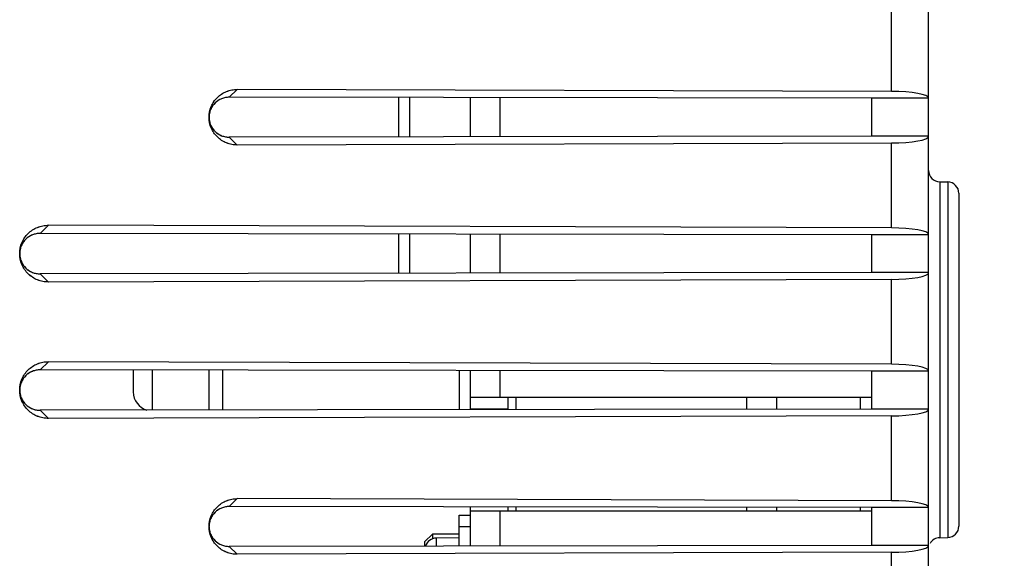
# Model space of a CAD drawing. Units: millimetres. Extents: x -93 to 23, y -24 to 46.
# Drawn here: x -73 to -47, y -6 to 8 of the extents above; entities that cross this region are included whole.
import ezdxf

# ---------------------------------------------------------------- set-up
doc = ezdxf.new("R2010")
doc.units = ezdxf.units.MM
doc.header["$LTSCALE"] = 30.734
doc.layers.get('0').update_dxf_attribs({"linetype": 'CONTINUOUS'})
for name, color, linetype in [('ASSI', 7, 'CONTINUOUS'), ('COPY-PUBBLISH', 7, 'CONTINUOUS'), ('CORPO', 7, 'CONTINUOUS'), ('RACCORDO', 7, 'CONTINUOUS'), ('SMUSSO', 7, 'CONTINUOUS')]:
    doc.layers.add(name, color=color, linetype=linetype)
doc.styles.get("Standard").update_dxf_attribs({"font": 'txt', "width": 0.8})
doc.dimstyles.new('DIMSTYLE_1', dxfattribs={"dimtxt": 3, "dimasz": 3, "dimexe": 1.5, "dimexo": 0.5, "dimgap": 0.75, "dimtad": 1, "dimtxsty": 'STANDARD', "dimblk": '_FILLED', "dimblk1": '_FILLED', "dimblk2": '_FILLED', "dimcen": 0, "dimazin": 2, "dimtfac": 1, "dimtofl": 0, "dimtmove": 0, "dimatfit": 3, "dimldrblk": '_FILLED', "dimfxl": 1, "dimtolj": 1, "dimarcsym": 0})

# ---------------------------------------------------------------- blocks, each defined once
blk = doc.blocks.new('_FILLED')
at = {"color": 0, "linetype": 'BYBLOCK'}
blk.add_solid([(0, 0), (-1, 0.3167), (-1, -0.3167)], dxfattribs=at)
blk = doc.blocks.new('*D3')
at = {"color": 7, "linetype": 'CONTINUOUS'}
for p, q in [((-93.033, 0.5), (-93.033, 43.992)), ((-46.533, 15.25), (-46.533, 43.992)), ((-93.033, 42.492), (-69.783, 42.492)), ((-46.533, 42.492), (-69.783, 42.492))]:
    blk.add_line(p, q, dxfattribs=at)
at = {"color": 7, "linetype": 'CONTINUOUS', "xscale": 3, "yscale": 3, "zscale": 3}
for p, rotation in [((-93.033, 42.492), 180), ((-46.533, 42.492), 360)]:
    blk.add_blockref('_FILLED', p, dxfattribs=dict(at, rotation=rotation))
at = {"color": 7, "linetype": 'CONTINUOUS', "insert": (-69.783, 46.242), "char_height": 3, "width": 12.85714, "attachment_point": 2, "line_spacing_factor": 0.9}
blk.add_mtext('{\\ftxt;\\W0.0001;\\H0.0001;\\~}{\\ftxt;\\W2.8571428571;\\H3.0; }{\\ftxt;\\W0.0001;\\H0.0001;\\~}', dxfattribs=at)

msp = doc.modelspace()

# ---------------------------------------------------------------- linework, layer by layer
at = {"color": 7, "linetype": 'CONTINUOUS'}
for p, q in [((-67.533, -2.327), (-67.533, -1.273)), ((-67.165, -2.326), (-67.165, -1.274))]:
    msp.add_line(p, q, dxfattribs=at)
at = {"layer": 'ASSI', "color": 7, "linetype": 'CONTINUOUS'}
for p, q in [((-48.533, -9.917), (-48.533, 18.209)), ((-49.516, 6.081), (-66.789, 6.134)), ((-50.033, 5.9), (-66.999, 5.926)), ((-48.533, 5.9), (-50.033, 5.9)), ((-50.033, 4.9), (-50.033, 5.9)), ((-50.033, 4.9), (-66.999, 4.874)), ((-49.516, 4.719), (-66.789, 4.666)), ((-48.533, 4.9), (-50.033, 4.9)), ((-48.239, 3.696), (-48.028, 3.692)), ((-47.733, 3.392), (-47.733, -5.392)), ((-49.516, 2.481), (-71.773, 2.549)), ((-50.033, 2.3), (-71.991, 2.334)), ((-48.533, 2.3), (-50.033, 2.3)), ((-50.033, 1.3), (-50.033, 2.3)), ((-50.033, 1.3), (-71.991, 1.266)), ((-48.533, 1.3), (-50.033, 1.3)), ((-49.516, 1.119), (-71.773, 1.051)), ((-50.033, -1.3), (-71.991, -1.266)), ((-49.516, -1.119), (-71.773, -1.051)), ((-48.533, -1.3), (-50.033, -1.3)), ((-50.033, -2.3), (-50.033, -1.3)), ((-50.033, -2.3), (-71.991, -2.334)), ((-48.533, -2.3), (-50.033, -2.3)), ((-49.516, -2.481), (-71.773, -2.549)), ((-49.516, -4.719), (-66.789, -4.666)), ((-50.033, -4.9), (-66.999, -4.874)), ((-48.533, -4.9), (-50.033, -4.9)), ((-50.033, -5.9), (-50.033, -4.9)), ((-60.933, -5.6), (-61.633, -5.6)), ((-48.239, -5.696), (-48.028, -5.692)), ((-50.033, -5.9), (-66.999, -5.926)), ((-48.533, -5.9), (-50.033, -5.9)), ((-49.516, -6.081), (-66.789, -6.134))]:
    msp.add_line(p, q, dxfattribs=at)
at = {"layer": 'ASSI', "color": 250, "linetype": 'CONTINUOUS'}
for p, q in [((-49.516, 6.081), (-49.516, 8.319)), ((-66.789, 6.134), (-66.999, 5.926)), ((-66.789, 4.666), (-66.999, 4.874)), ((-49.516, 2.481), (-49.516, 4.719)), ((-48.239, 3.696), (-48.239, -5.696)), ((-48.028, 3.692), (-48.028, -5.692)), ((-71.991, 2.334), (-71.773, 2.549)), ((-71.991, 1.266), (-71.773, 1.051)), ((-49.516, -1.119), (-49.516, 1.119)), ((-71.991, -1.266), (-71.773, -1.051)), ((-52.542, -2.304), (-52.542, -2)), ((-50.328, -2.3), (-50.328, -2)), ((-71.991, -2.334), (-71.773, -2.549)), ((-49.516, -4.719), (-49.516, -2.481)), ((-66.999, -4.874), (-66.789, -4.666)), ((-52.542, -5), (-52.542, -4.896)), ((-50.328, -5), (-50.328, -4.9)), ((-66.999, -5.926), (-66.789, -6.134)), ((-49.516, -8.319), (-49.516, -6.081))]:
    msp.add_line(p, q, dxfattribs=at)
at = {"layer": 'ASSI', "color": 7, "linetype": 'CONTINUOUS'}
for centre, start, end in [((-48.233, 3.996), 180, 269), ((-48.033, 3.392), 0, 89), ((-48.033, -5.392), 271, 360), ((-48.233, -5.996), 91, 150.3333)]:
    msp.add_arc(centre, 0.3, start, end, dxfattribs=at)
for centre, start_param, end_param in [((-49.533, 5.904), 0, 1.553343), ((-49.533, 4.896), -1.553343, 0), ((-49.533, 2.304), 0, 1.553343), ((-49.533, 1.296), -1.553343, 0), ((-49.533, -1.296), 0, 1.553343), ((-49.533, -2.304), -1.553343, 0), ((-49.533, -4.896), 0, 1.553343), ((-49.533, -5.904), -1.553343, 0)]:
    msp.add_ellipse(centre, major_axis=(1, 0), ratio=0.176327, start_param=start_param, end_param=end_param, dxfattribs=at)
for points, knots in [([(-66.789, 4.666), (-66.885, 4.666), (-67.079, 4.703), (-67.327, 4.865), (-67.494, 5.11), (-67.553, 5.4), (-67.494, 5.69), (-67.327, 5.935), (-67.079, 6.097), (-66.885, 6.134), (-66.789, 6.134)], [0, 0, 0, 0, 0.125018, 0.250026, 0.375018, 0.5, 0.624982, 0.749974, 0.874982, 1, 1, 1, 1]), ([(-66.999, 5.926), (-67.068, 5.926), (-67.206, 5.9), (-67.383, 5.785), (-67.504, 5.612), (-67.533, 5.474), (-67.533, 5.405)], [0, 0, 0, 0, 0.250054, 0.500077, 0.750055, 1, 1, 1, 1]), ([(-67.533, 5.395), (-67.533, 5.326), (-67.504, 5.188), (-67.383, 5.015), (-67.206, 4.9), (-67.068, 4.874), (-66.999, 4.874)], [0, 0, 0, 0, 0.249945, 0.499923, 0.749946, 1, 1, 1, 1]), ([(-71.773, 1.051), (-71.871, 1.051), (-72.07, 1.089), (-72.323, 1.254), (-72.493, 1.503), (-72.554, 1.8), (-72.493, 2.097), (-72.323, 2.346), (-72.07, 2.511), (-71.871, 2.549), (-71.773, 2.549)], [0, 0, 0, 0, 0.125018, 0.250026, 0.375018, 0.5, 0.624982, 0.749974, 0.874982, 1, 1, 1, 1]), ([(-71.991, 2.334), (-72.061, 2.334), (-72.202, 2.307), (-72.381, 2.191), (-72.503, 2.015), (-72.533, 1.875), (-72.533, 1.805)], [0, 0, 0, 0, 0.250054, 0.500077, 0.750055, 1, 1, 1, 1]), ([(-72.533, 1.795), (-72.533, 1.725), (-72.503, 1.585), (-72.381, 1.409), (-72.202, 1.293), (-72.061, 1.266), (-71.991, 1.266)], [0, 0, 0, 0, 0.249945, 0.499923, 0.749946, 1, 1, 1, 1]), ([(-71.773, -2.549), (-71.871, -2.549), (-72.07, -2.511), (-72.323, -2.346), (-72.493, -2.097), (-72.554, -1.8), (-72.493, -1.503), (-72.323, -1.254), (-72.07, -1.089), (-71.871, -1.051), (-71.773, -1.051)], [0, 0, 0, 0, 0.125018, 0.250026, 0.375018, 0.5, 0.624982, 0.749974, 0.874982, 1, 1, 1, 1]), ([(-71.991, -1.266), (-72.061, -1.266), (-72.202, -1.293), (-72.381, -1.409), (-72.503, -1.585), (-72.533, -1.725), (-72.533, -1.795)], [0, 0, 0, 0, 0.250054, 0.500077, 0.750055, 1, 1, 1, 1]), ([(-72.533, -1.805), (-72.533, -1.875), (-72.503, -2.015), (-72.381, -2.191), (-72.202, -2.307), (-72.061, -2.334), (-71.991, -2.334)], [0, 0, 0, 0, 0.249945, 0.499923, 0.749946, 1, 1, 1, 1]), ([(-66.789, -6.134), (-66.885, -6.134), (-67.079, -6.097), (-67.327, -5.935), (-67.494, -5.69), (-67.553, -5.4), (-67.494, -5.11), (-67.327, -4.865), (-67.079, -4.703), (-66.885, -4.666), (-66.789, -4.666)], [0, 0, 0, 0, 0.125018, 0.250026, 0.375018, 0.5, 0.624982, 0.749974, 0.874982, 1, 1, 1, 1]), ([(-66.999, -4.874), (-67.068, -4.874), (-67.206, -4.9), (-67.383, -5.015), (-67.504, -5.188), (-67.533, -5.326), (-67.533, -5.395)], [0, 0, 0, 0, 0.250054, 0.500077, 0.750055, 1, 1, 1, 1]), ([(-67.533, -5.405), (-67.533, -5.474), (-67.504, -5.612), (-67.383, -5.785), (-67.206, -5.9), (-67.068, -5.926), (-66.999, -5.926)], [0, 0, 0, 0, 0.249945, 0.499923, 0.749946, 1, 1, 1, 1])]:
    msp.add_open_spline(points, degree=3, knots=knots, dxfattribs=at)
at = {"layer": 'COPY-PUBBLISH', "color": 7, "linetype": 'CONTINUOUS'}
for p, q in [((-62.533, 5.919), (-62.533, 4.881)), ((-60.633, 4.884), (-60.633, 5.916)), ((-62.533, 2.319), (-62.533, 1.281)), ((-60.633, 1.284), (-60.633, 2.316)), ((-60.933, -1.283), (-60.933, -2.317)), ((-60.633, -2), (-60.633, -1.284)), ((-50.033, -2), (-60.633, -2)), ((-59.433, -2), (-59.433, -2.314)), ((-59.433, -4.886), (-59.433, -5)), ((-60.933, -5.103), (-60.633, -5.1)), ((-60.933, -5.917), (-60.933, -5.103)), ((-60.633, -5.916), (-60.633, -5)), ((-50.033, -5), (-60.633, -5)), ((-60.933, -5.703), (-61.536, -5.708))]:
    msp.add_line(p, q, dxfattribs=at)
at = {"layer": 'COPY-PUBBLISH', "color": 250, "linetype": 'CONTINUOUS'}
for p, q in [((-62.236, 5.919), (-62.236, 4.881)), ((-59.847, 4.885), (-59.847, 5.915)), ((-62.236, 2.319), (-62.236, 1.281)), ((-59.847, 1.285), (-59.847, 2.315)), ((-59.847, -2), (-59.847, -1.285)), ((-53.329, -2.305), (-53.329, -2)), ((-53.329, -5), (-53.329, -4.895)), ((-59.847, -5.915), (-59.847, -5)), ((-60.933, -5.403), (-60.633, -5.4))]:
    msp.add_line(p, q, dxfattribs=at)
at = {"layer": 'COPY-PUBBLISH', "color": 7, "linetype": 'CONTINUOUS'}
msp.add_arc((-61.533, -6.008), 0.3, 90.5, 162.5932, dxfattribs=at)
at = {"layer": 'COPY-PUBBLISH', "color": 250, "linetype": 'CONTINUOUS'}
msp.add_open_spline([(-61.536, -5.708), (-61.536, -5.708), (-61.536, -5.71), (-61.537, -5.712), (-61.537, -5.717), (-61.537, -5.723), (-61.537, -5.732), (-61.537, -5.746), (-61.537, -5.768), (-61.537, -5.799), (-61.537, -5.834), (-61.537, -5.875), (-61.537, -5.903), (-61.537, -5.918)], degree=3, knots=[0, 0, 0, 0, 0.004607, 0.018058, 0.040271, 0.071119, 0.11047, 0.15814, 0.276942, 0.424337, 0.596867, 0.79026, 1, 1, 1, 1], dxfattribs=at)
at = {"layer": 'CORPO', "color": 7, "linetype": 'CONTINUOUS'}
for p, q in [((-48.533, 5.904), (-48.533, 8.496)), ((-49.516, 6.081), (-66.789, 6.134)), ((-50.033, 5.9), (-66.999, 5.926)), ((-48.533, 5.9), (-50.033, 5.9)), ((-50.033, 4.9), (-50.033, 5.9)), ((-48.533, 4.9), (-48.533, 5.9)), ((-50.033, 4.9), (-66.999, 4.874)), ((-49.516, 4.719), (-66.789, 4.666)), ((-48.533, 4.9), (-50.033, 4.9)), ((-48.533, 2.304), (-48.533, 4.896)), ((-48.239, 3.696), (-48.028, 3.692)), ((-47.733, 3.392), (-47.733, -5.392)), ((-49.516, 2.481), (-71.773, 2.549)), ((-50.033, 2.3), (-71.991, 2.334)), ((-48.533, 2.3), (-50.033, 2.3)), ((-50.033, 1.3), (-50.033, 2.3)), ((-48.533, 1.3), (-48.533, 2.3)), ((-50.033, 1.3), (-71.991, 1.266)), ((-48.533, 1.3), (-50.033, 1.3)), ((-49.516, 1.119), (-71.773, 1.051)), ((-48.533, -1.296), (-48.533, 1.296)), ((-50.033, -1.3), (-71.991, -1.266)), ((-49.516, -1.119), (-71.773, -1.051)), ((-48.533, -1.3), (-50.033, -1.3)), ((-50.033, -2.3), (-50.033, -1.3)), ((-48.533, -2.3), (-48.533, -1.3)), ((-50.033, -2.3), (-71.991, -2.334)), ((-48.533, -2.3), (-50.033, -2.3)), ((-48.533, -4.896), (-48.533, -2.304)), ((-49.516, -2.481), (-71.773, -2.549)), ((-49.516, -4.719), (-66.789, -4.666)), ((-50.033, -4.9), (-66.999, -4.874)), ((-48.533, -4.9), (-50.033, -4.9)), ((-50.033, -5.9), (-50.033, -4.9)), ((-48.533, -5.9), (-48.533, -4.9)), ((-48.239, -5.696), (-48.028, -5.692)), ((-50.033, -5.9), (-66.999, -5.926)), ((-48.533, -5.9), (-50.033, -5.9)), ((-48.533, -8.496), (-48.533, -5.904)), ((-49.516, -6.081), (-66.789, -6.134))]:
    msp.add_line(p, q, dxfattribs=at)
at = {"layer": 'CORPO', "color": 250, "linetype": 'CONTINUOUS'}
for p, q in [((-49.516, 6.081), (-49.516, 8.319)), ((-66.789, 6.134), (-66.999, 5.926)), ((-66.789, 4.666), (-66.999, 4.874)), ((-49.516, 2.481), (-49.516, 4.719)), ((-48.239, 3.696), (-48.239, -5.696)), ((-48.028, 3.692), (-48.028, -5.692)), ((-71.991, 2.334), (-71.773, 2.549)), ((-71.991, 1.266), (-71.773, 1.051)), ((-49.516, -1.119), (-49.516, 1.119)), ((-71.991, -1.266), (-71.773, -1.051)), ((-52.542, -2.304), (-52.542, -2)), ((-50.328, -2.3), (-50.328, -2)), ((-71.991, -2.334), (-71.773, -2.549)), ((-49.516, -4.719), (-49.516, -2.481)), ((-66.999, -4.874), (-66.789, -4.666)), ((-52.542, -5), (-52.542, -4.896)), ((-50.328, -5), (-50.328, -4.9)), ((-66.999, -5.926), (-66.789, -6.134)), ((-49.516, -8.319), (-49.516, -6.081))]:
    msp.add_line(p, q, dxfattribs=at)
at = {"layer": 'CORPO', "color": 7, "linetype": 'CONTINUOUS'}
for centre, start, end in [((-48.233, 3.996), 180, 269), ((-48.033, 3.392), 0, 89), ((-48.033, -5.392), 271, 360), ((-48.233, -5.996), 91, 150.3333)]:
    msp.add_arc(centre, 0.3, start, end, dxfattribs=at)
for centre, start_param, end_param in [((-49.533, 5.904), 6.283185, 7.836528), ((-49.533, 4.896), 4.729842, 6.283185), ((-49.533, 2.304), 6.283185, 7.836528), ((-49.533, 1.296), 4.729842, 6.283185), ((-49.533, -1.296), 6.283185, 7.836528), ((-49.533, -2.304), 4.729842, 6.283185), ((-49.533, -4.896), 6.283185, 7.836528), ((-49.533, -5.904), 4.729842, 6.283185)]:
    msp.add_ellipse(centre, major_axis=(1, 0), ratio=0.176327, start_param=start_param, end_param=end_param, dxfattribs=at)
for points, knots in [([(-66.789, 4.666), (-66.837, 4.666), (-66.934, 4.675), (-67.074, 4.717), (-67.203, 4.784), (-67.317, 4.875), (-67.411, 4.987), (-67.481, 5.115), (-67.524, 5.255), (-67.538, 5.4), (-67.524, 5.545), (-67.481, 5.685), (-67.411, 5.813), (-67.317, 5.925), (-67.203, 6.016), (-67.074, 6.083), (-66.934, 6.125), (-66.837, 6.134), (-66.789, 6.134)], [0, 0, 0, 0, 0.062499, 0.124998, 0.187497, 0.249997, 0.312497, 0.374998, 0.437499, 0.5, 0.562501, 0.625002, 0.687503, 0.750003, 0.812503, 0.875002, 0.937501, 1, 1, 1, 1]), ([(-66.999, 5.926), (-67.034, 5.926), (-67.103, 5.92), (-67.203, 5.89), (-67.295, 5.842), (-67.376, 5.778), (-67.444, 5.698), (-67.494, 5.607), (-67.526, 5.508), (-67.533, 5.439), (-67.533, 5.405)], [0, 0, 0, 0, 0.125005, 0.250009, 0.375012, 0.500013, 0.625013, 0.75001, 0.875005, 1, 1, 1, 1]), ([(-67.533, 5.395), (-67.533, 5.361), (-67.526, 5.292), (-67.494, 5.193), (-67.444, 5.102), (-67.376, 5.022), (-67.295, 4.958), (-67.203, 4.91), (-67.103, 4.88), (-67.034, 4.874), (-66.999, 4.874)], [0, 0, 0, 0, 0.124995, 0.24999, 0.374987, 0.499987, 0.624988, 0.749991, 0.874995, 1, 1, 1, 1]), ([(-71.773, 1.051), (-71.822, 1.051), (-71.921, 1.06), (-72.064, 1.102), (-72.196, 1.171), (-72.312, 1.264), (-72.408, 1.379), (-72.479, 1.509), (-72.524, 1.652), (-72.538, 1.8), (-72.524, 1.948), (-72.479, 2.091), (-72.408, 2.221), (-72.312, 2.336), (-72.196, 2.429), (-72.064, 2.498), (-71.921, 2.54), (-71.822, 2.549), (-71.773, 2.549)], [0, 0, 0, 0, 0.062499, 0.124998, 0.187497, 0.249997, 0.312497, 0.374998, 0.437499, 0.5, 0.562501, 0.625002, 0.687503, 0.750003, 0.812503, 0.875002, 0.937501, 1, 1, 1, 1]), ([(-71.991, 2.334), (-72.026, 2.334), (-72.097, 2.327), (-72.198, 2.297), (-72.291, 2.249), (-72.374, 2.183), (-72.442, 2.103), (-72.493, 2.011), (-72.525, 1.91), (-72.533, 1.84), (-72.533, 1.805)], [0, 0, 0, 0, 0.125005, 0.250009, 0.375012, 0.500013, 0.625013, 0.75001, 0.875005, 1, 1, 1, 1]), ([(-72.533, 1.795), (-72.533, 1.76), (-72.525, 1.69), (-72.493, 1.589), (-72.442, 1.497), (-72.374, 1.417), (-72.291, 1.351), (-72.198, 1.303), (-72.097, 1.273), (-72.026, 1.266), (-71.991, 1.266)], [0, 0, 0, 0, 0.124995, 0.24999, 0.374987, 0.499987, 0.624988, 0.749991, 0.874995, 1, 1, 1, 1]), ([(-71.773, -2.549), (-71.822, -2.549), (-71.921, -2.54), (-72.064, -2.498), (-72.196, -2.429), (-72.312, -2.336), (-72.408, -2.221), (-72.479, -2.091), (-72.524, -1.948), (-72.538, -1.8), (-72.524, -1.652), (-72.479, -1.509), (-72.408, -1.379), (-72.312, -1.264), (-72.196, -1.171), (-72.064, -1.102), (-71.921, -1.06), (-71.822, -1.051), (-71.773, -1.051)], [0, 0, 0, 0, 0.062499, 0.124998, 0.187497, 0.249997, 0.312497, 0.374998, 0.437499, 0.5, 0.562501, 0.625002, 0.687503, 0.750003, 0.812503, 0.875002, 0.937501, 1, 1, 1, 1]), ([(-71.991, -1.266), (-72.026, -1.266), (-72.097, -1.273), (-72.198, -1.303), (-72.291, -1.351), (-72.374, -1.417), (-72.442, -1.497), (-72.493, -1.589), (-72.525, -1.69), (-72.533, -1.76), (-72.533, -1.795)], [0, 0, 0, 0, 0.125005, 0.250009, 0.375012, 0.500013, 0.625013, 0.75001, 0.875005, 1, 1, 1, 1]), ([(-72.533, -1.805), (-72.533, -1.84), (-72.525, -1.91), (-72.493, -2.011), (-72.442, -2.103), (-72.374, -2.183), (-72.291, -2.249), (-72.198, -2.297), (-72.097, -2.327), (-72.026, -2.334), (-71.991, -2.334)], [0, 0, 0, 0, 0.124995, 0.24999, 0.374987, 0.499987, 0.624988, 0.749991, 0.874995, 1, 1, 1, 1]), ([(-66.789, -6.134), (-66.837, -6.134), (-66.934, -6.125), (-67.074, -6.083), (-67.203, -6.016), (-67.317, -5.925), (-67.411, -5.813), (-67.481, -5.685), (-67.524, -5.545), (-67.538, -5.4), (-67.524, -5.255), (-67.481, -5.115), (-67.411, -4.987), (-67.317, -4.875), (-67.203, -4.784), (-67.074, -4.717), (-66.934, -4.675), (-66.837, -4.666), (-66.789, -4.666)], [0, 0, 0, 0, 0.062499, 0.124998, 0.187497, 0.249997, 0.312497, 0.374998, 0.437499, 0.5, 0.562501, 0.625002, 0.687503, 0.750003, 0.812503, 0.875002, 0.937501, 1, 1, 1, 1]), ([(-66.999, -4.874), (-67.034, -4.874), (-67.103, -4.88), (-67.203, -4.91), (-67.295, -4.958), (-67.376, -5.022), (-67.444, -5.102), (-67.494, -5.193), (-67.526, -5.292), (-67.533, -5.361), (-67.533, -5.395)], [0, 0, 0, 0, 0.125005, 0.250009, 0.375012, 0.500013, 0.625013, 0.75001, 0.875005, 1, 1, 1, 1]), ([(-67.533, -5.405), (-67.533, -5.439), (-67.526, -5.508), (-67.494, -5.607), (-67.444, -5.698), (-67.376, -5.778), (-67.295, -5.842), (-67.203, -5.89), (-67.103, -5.92), (-67.034, -5.926), (-66.999, -5.926)], [0, 0, 0, 0, 0.124995, 0.24999, 0.374987, 0.499987, 0.624988, 0.749991, 0.874995, 1, 1, 1, 1])]:
    msp.add_open_spline(points, degree=3, knots=knots, dxfattribs=at)
at = {"layer": 'RACCORDO', "color": 7, "linetype": 'CONTINUOUS'}
for p, q in [((-69.533, -1.27), (-69.533, -1.85)), ((-60.633, -2.316), (-60.633, -2)), ((-59.633, -2.315), (-59.633, -2)), ((-60.633, -5), (-60.633, -4.884)), ((-59.633, -5), (-59.633, -4.885))]:
    msp.add_line(p, q, dxfattribs=at)
at = {"layer": 'RACCORDO', "color": 250, "linetype": 'CONTINUOUS'}
for p, q in [((-69.033, -1.271), (-69.033, -2.329)), ((-59.633, -2.3), (-60.633, -2.3))]:
    msp.add_line(p, q, dxfattribs=at)
at = {"layer": 'RACCORDO', "color": 7, "linetype": 'CONTINUOUS'}
msp.add_arc((-69.033, -1.85), 0.5, 180, 253.6621, dxfattribs=at)
at = {"layer": 'SMUSSO', "color": 7, "linetype": 'CONTINUOUS'}
for p, q in [((-61.833, -5.8), (-61.633, -5.6)), ((-61.633, -5.6), (-61.633, -5.725)), ((-61.833, -5.918), (-61.833, -5.8))]:
    msp.add_line(p, q, dxfattribs=at)

# ---------------------------------------------------------------- dimensions: what is measured, and where the dimension line sits
at = {"color": 7, "linetype": 'CONTINUOUS'}
dim = msp.add_linear_dim(base=(-93.033, 42.492), p1=(-46.533, 14.75), p2=(-93.033, 0), angle=180, text='{\\ftxt;\\W0.0001;\\H0.0001;\\~}{\\ftxt;\\W2.8571428571;\\H3.0; }{\\ftxt;\\W0.0001;\\H0.0001;\\~}', dimstyle='DIMSTYLE_1', dxfattribs=at)
dim.commit()
dim.dimension.update_dxf_attribs({"geometry": '*D3', "text_midpoint": (-70.212, 42.492), "dimtype": 160})

doc.saveas('drawing.dxf')
